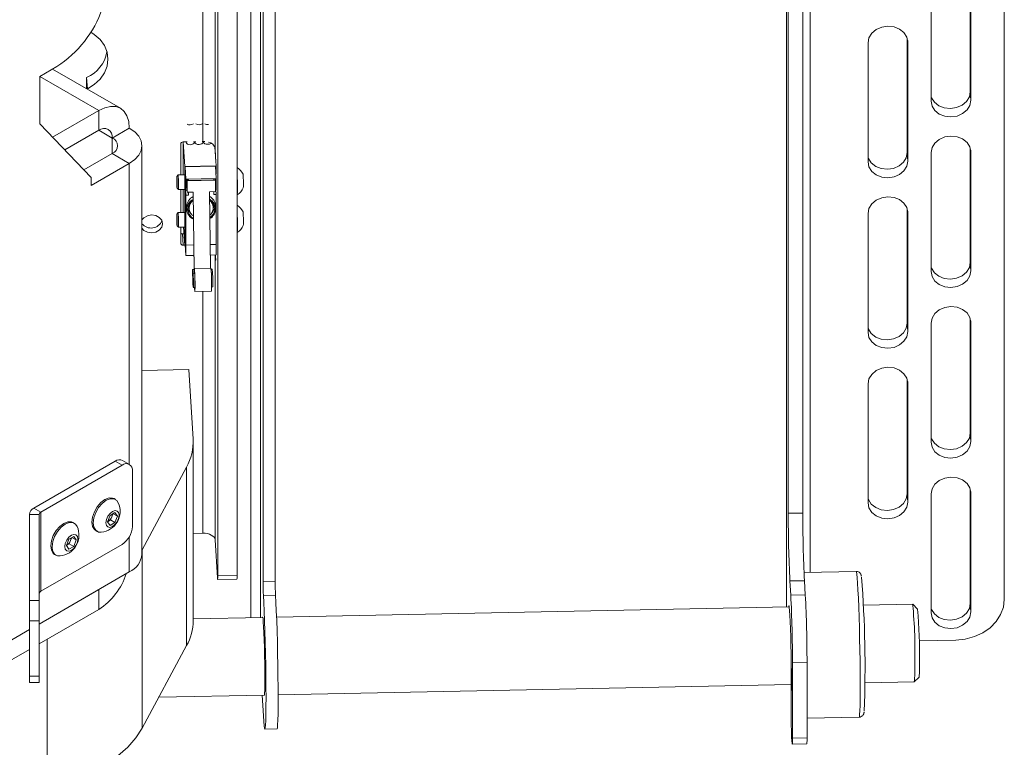
# Model space of a CAD drawing. Units: millimetres. Extents: x -424 to 3628, y -6039 to 2930.
# Drawn here: x 3324 to 3527, y -3655 to -3505 of the extents above; entities that cross this region are included whole.
import ezdxf

# ---------------------------------------------------------------- set-up
doc = ezdxf.new("R2010")
doc.units = ezdxf.units.MM

msp = doc.modelspace()

# ---------------------------------------------------------------- linework, layer by layer
at = {"color": 7, "linetype": 'Continuous', "lineweight": 18}
for p, q in [((3526.77823, -3216.20401), (3526.77823, -3624.47441)), ((3481.8724, -3241.90168), (3481.8724, -3626.00342)), ((3481.87544, -3241.90162), (3481.87544, -3626.00336)), ((3371.5427, -3628.2276), (3371.5427, -3244.12585)), ((3373.50785, -3628.18798), (3373.50785, -3244.08623)), ((3482.25934, -3245.02431), (3482.25934, -3606.75189)), ((3374.05228, -3248.50472), (3374.05228, -3620.85934)), ((3486.8026, -3248.80371), (3486.8026, -3618.90261)), ((3376.55076, -3251.02631), (3376.55076, -3620.80898)), ((3485.25751, -3250.4718), (3485.25751, -3606.69145)), ((3361.64841, -3530.22223), (3361.64841, -3390.38962)), ((3364.17208, -3531.58079), (3364.17208, -3391.74818)), ((3364.71511, -3619.55824), (3364.71511, -3402.35839)), ((3368.71268, -3619.47766), (3368.71268, -3402.2778)), ((3519.77774, -3496.48321), (3519.77774, -3519.99848)), ((3519.88243, -3497.23306), (3519.88243, -3521.72928)), ((3511.68743, -3497.39826), (3511.68743, -3521.89449)), ((3506.78565, -3508.99323), (3506.78565, -3532.5085)), ((3506.89035, -3509.74308), (3506.87043, -3509.41377)), ((3498.69535, -3509.90829), (3498.69535, -3534.40451)), ((3506.89035, -3509.74308), (3506.89035, -3534.23931)), ((3328.04708, -3516.79828), (3331.58262, -3514.75726)), ((3344.65896, -3523.38223), (3330.65053, -3515.29534)), ((3328.04708, -3526.59677), (3328.04708, -3516.79828)), ((3328.04708, -3516.80174), (3340.20932, -3523.82285)), ((3337.85291, -3519.36117), (3337.71332, -3517.05343)), ((3337.71332, -3517.05343), (3337.71332, -3519.3726)), ((3337.85291, -3519.45319), (3337.85291, -3519.36117)), ((3519.88243, -3521.72928), (3519.77774, -3519.99848)), ((3330.67421, -3529.32736), (3340.20932, -3523.82285)), ((3340.20932, -3527.90556), (3340.20932, -3523.82285)), ((3338.65368, -3537.62107), (3328.04708, -3526.59677)), ((3342.96703, -3529.49807), (3346.50257, -3527.45705)), ((3333.19959, -3531.95219), (3340.20932, -3527.90556)), ((3340.20887, -3527.90582), (3342.96703, -3529.49807)), ((3342.96703, -3529.49807), (3342.96703, -3532.68206)), ((3349.10932, -3615.19377), (3349.10932, -3531.09007)), ((3357.09119, -3530.72237), (3357.09119, -3537.08679)), ((3357.57105, -3530.30475), (3357.57105, -3537.07712)), ((3358.40483, -3530.28762), (3357.59088, -3530.30403)), ((3357.92005, -3535.32678), (3357.61619, -3530.30352)), ((3358.19632, -3530.29182), (3358.19632, -3530.37396)), ((3360.20373, -3530.25135), (3359.72514, -3530.261)), ((3359.89632, -3530.37396), (3359.89632, -3530.25755)), ((3359.99522, -3530.25556), (3359.99522, -3530.33769)), ((3361.64841, -3530.22223), (3361.52405, -3530.22474)), ((3362.02887, -3530.23173), (3361.64841, -3530.22223)), ((3361.69522, -3530.33769), (3361.69522, -3530.22155)), ((3361.79412, -3530.22181), (3361.79412, -3530.30143)), ((3364.36612, -3535.19683), (3364.13533, -3531.38157)), ((3364.27887, -3533.34622), (3364.17208, -3531.58079)), ((3519.77774, -3531.59446), (3519.77774, -3555.10973)), ((3342.96703, -3532.68206), (3337.13886, -3536.04659)), ((3346.50257, -3534.72308), (3342.96703, -3532.68206)), ((3506.89035, -3534.23931), (3506.78565, -3532.5085)), ((3511.68743, -3532.50952), (3511.68743, -3557.00574)), ((3519.88243, -3532.34431), (3519.86251, -3532.015)), ((3519.88243, -3532.34431), (3519.88243, -3556.84054)), ((3338.65368, -3539.25415), (3346.50257, -3534.72308)), ((3346.50257, -3534.72308), (3346.50257, -3596.66345)), ((3357.92005, -3535.32678), (3364.36612, -3535.19683)), ((3357.92005, -3551.53511), (3357.92005, -3535.32678)), ((3364.26618, -3535.2805), (3358.01999, -3535.40642)), ((3358.17355, -3537.94494), (3358.01999, -3535.40642)), ((3358.01999, -3535.40642), (3358.01999, -3551.45144)), ((3364.41974, -3537.81902), (3364.26618, -3535.2805)), ((3364.36612, -3536.93263), (3364.36612, -3535.19683)), ((3338.65368, -3537.62107), (3338.65368, -3539.25415)), ((3356.56055, -3537.0981), (3356.2861, -3537.38408)), ((3357.83049, -3537.07189), (3356.56176, -3537.09747)), ((3358.17355, -3538.10824), (3358.1504, -3537.72564)), ((3364.41974, -3537.81902), (3358.17355, -3537.94494)), ((3364.41974, -3537.98233), (3364.41974, -3537.81902)), ((3356.33524, -3539.82159), (3356.62099, -3540.09627)), ((3358.30981, -3538.11347), (3358.09328, -3538.11784)), ((3358.09328, -3538.11784), (3358.09328, -3539.50628)), ((3358.16188, -3539.5049), (3358.09328, -3539.50628)), ((3358.13098, -3539.15171), (3358.13098, -3538.33057)), ((3358.33516, -3538.30832), (3358.13528, -3538.31235)), ((3358.17355, -3537.94494), (3358.17355, -3538.10824)), ((3358.67324, -3538.09817), (3358.17355, -3538.10824)), ((3358.30981, -3538.11347), (3358.30819, -3538.30886)), ((3358.33359, -3539.80865), (3358.3654, -3539.80801)), ((3358.34086, -3538.83138), (3358.34086, -3539.80812)), ((3358.39162, -3538.31398), (3358.36387, -3538.10441)), ((3358.3654, -3539.80801), (3358.36854, -3539.79881)), ((3358.39162, -3538.31398), (3364.23806, -3538.19612)), ((3358.42183, -3540.65474), (3358.39162, -3538.31398)), ((3358.66368, -3538.09836), (3358.67324, -3538.17052)), ((3358.67324, -3538.17052), (3358.67324, -3538.09817)), ((3358.68167, -3538.23414), (3358.67324, -3538.17052)), ((3358.68167, -3538.23414), (3363.92847, -3538.12836)), ((3363.92004, -3537.9924), (3364.41974, -3537.98233)), ((3363.92004, -3538.06475), (3363.92004, -3537.9924)), ((3363.92004, -3538.12853), (3363.92004, -3538.06475)), ((3363.92847, -3538.12836), (3363.92004, -3538.06475)), ((3364.23806, -3538.19612), (3364.2103, -3537.98655)), ((3364.21136, -3537.9945), (3364.33947, -3537.99192)), ((3364.38148, -3538.18643), (3364.23716, -3538.18934)), ((3364.26827, -3540.53688), (3364.23806, -3538.19612)), ((3364.33947, -3537.99192), (3364.33947, -3538.18727)), ((3364.36612, -3538.18674), (3364.36612, -3537.98341)), ((3364.36612, -3540.22919), (3364.36612, -3539.40829)), ((3364.379, -3539.15395), (3364.379, -3538.19379)), ((3356.62223, -3540.09686), (3357.89095, -3540.07128)), ((3357.09119, -3540.0874), (3357.09119, -3544.84393)), ((3357.57105, -3540.07773), (3357.57105, -3544.83426)), ((3358.36187, -3540.19796), (3358.11073, -3540.20302)), ((3358.11073, -3540.20302), (3358.17355, -3541.2415)), ((3358.67324, -3541.23143), (3358.17355, -3541.2415)), ((3358.17355, -3541.2415), (3358.17355, -3551.54034)), ((3358.36538, -3540.22855), (3358.42183, -3540.65474)), ((3358.42183, -3540.65474), (3359.64609, -3540.63006)), ((3358.63809, -3540.65038), (3358.67324, -3541.23143)), ((3358.67324, -3541.23143), (3358.67324, -3540.64967)), ((3359.63727, -3540.63024), (3359.84267, -3556.54563)), ((3359.85245, -3556.61943), (3359.64609, -3540.63006)), ((3364.26827, -3540.53688), (3363.04402, -3540.56156)), ((3363.2474, -3556.32044), (3363.04402, -3540.56156)), ((3363.92004, -3541.12566), (3363.92004, -3540.5439)), ((3363.92004, -3541.12566), (3364.41974, -3541.11558)), ((3364.26236, -3540.07901), (3364.35692, -3540.0771)), ((3364.35692, -3540.0771), (3364.41974, -3541.11558)), ((3364.41974, -3551.41442), (3364.41974, -3541.11558)), ((3368.71268, -3541.2034), (3368.74156, -3541.20281)), ((3358.29847, -3543.61694), (3358.30212, -3543.73764)), ((3358.30212, -3543.73764), (3358.33701, -3544.31457)), ((3358.7326, -3543.33834), (3358.71141, -3543.60861)), ((3358.71141, -3543.60861), (3358.82824, -3544.23406)), ((3358.8841, -3543.07434), (3358.79816, -3543.60686)), ((3358.79816, -3543.60686), (3358.8012, -3543.70745)), ((3358.8012, -3543.70745), (3358.81865, -3543.99591)), ((3358.80785, -3543.19659), (3358.83567, -3543.25373)), ((3358.81865, -3543.99591), (3358.81561, -3543.89533)), ((3363.79208, -3543.40554), (3363.63347, -3542.78704)), ((3363.70317, -3542.95929), (3363.7239, -3542.89921)), ((3363.80953, -3543.69401), (3363.79208, -3543.40554)), ((3364.32607, -3543.95229), (3364.29117, -3543.37535)), ((3356.56055, -3544.85524), (3356.2861, -3545.14121)), ((3357.83049, -3544.82903), (3356.56176, -3544.8546)), ((3498.69535, -3545.01954), (3498.69535, -3569.51577)), ((3506.78565, -3544.10449), (3506.78565, -3567.61975)), ((3506.89035, -3544.85434), (3506.87043, -3544.52502)), ((3506.89035, -3544.85434), (3506.89035, -3569.35056)), ((3356.33524, -3547.57873), (3356.62099, -3547.85341)), ((3356.62223, -3547.854), (3357.89095, -3547.82842)), ((3357.09119, -3547.84454), (3357.09119, -3551.13589)), ((3357.69606, -3547.83235), (3357.92005, -3551.53511)), ((3357.77999, -3549.21972), (3357.45128, -3549.22634)), ((3357.45128, -3549.22634), (3357.59088, -3551.53409)), ((3368.71268, -3548.96053), (3368.74156, -3548.95995)), ((3357.59088, -3551.53409), (3357.91959, -3551.52746)), ((3357.92005, -3551.53511), (3358.02492, -3551.533)), ((3358.1561, -3553.7015), (3358.01999, -3551.45144)), ((3358.1561, -3553.7015), (3358.17355, -3551.54034)), ((3359.77766, -3551.508), (3358.17355, -3551.54034)), ((3364.41974, -3551.41442), (3363.18441, -3551.43933)), ((3364.41974, -3551.41442), (3364.40229, -3553.57558)), ((3359.80554, -3553.66824), (3358.1561, -3553.7015)), ((3364.40229, -3553.57558), (3363.21229, -3553.59957)), ((3364.17208, -3612.2142), (3364.17208, -3553.58022)), ((3364.21856, -3553.57928), (3364.27887, -3554.57628)), ((3364.27887, -3553.75974), (3364.26789, -3553.57829)), ((3364.27887, -3554.57628), (3364.29532, -3554.57595)), ((3519.88243, -3556.84054), (3519.77774, -3555.10973)), ((3359.54286, -3556.55167), (3359.84267, -3556.54563)), ((3359.6406, -3557.28966), (3359.54286, -3556.55167)), ((3359.54286, -3556.55167), (3359.58038, -3559.45886)), ((3359.6406, -3557.28966), (3359.94042, -3557.28361)), ((3359.84267, -3556.54563), (3359.85245, -3556.61943)), ((3359.88148, -3556.83861), (3359.85245, -3556.61943)), ((3359.94042, -3557.28361), (3359.88148, -3556.83861)), ((3363.30974, -3556.31918), (3359.91181, -3556.38768)), ((3363.54042, -3556.47108), (3363.33692, -3556.47519)), ((3363.63816, -3557.20907), (3363.38042, -3557.21426)), ((3363.63816, -3557.20907), (3363.54042, -3556.47108)), ((3359.58038, -3559.45886), (3359.67812, -3560.19684)), ((3359.68959, -3560.24294), (3359.98941, -3560.2369)), ((3363.43888, -3560.16736), (3363.68716, -3560.16236)), ((3360.00654, -3561.08673), (3363.40447, -3561.01823)), ((3361.64841, -3610.85564), (3361.64841, -3561.05363)), ((3506.89035, -3569.35056), (3506.78565, -3567.61975)), ((3511.68743, -3567.62077), (3511.68743, -3592.117)), ((3519.77774, -3566.70572), (3519.77774, -3590.22099)), ((3519.88243, -3567.45557), (3519.86251, -3567.12625)), ((3519.88243, -3567.45557), (3519.88243, -3591.95179)), ((3349.10932, -3577.33393), (3358.76477, -3577.13928)), ((3359.63401, -3591.50894), (3358.76477, -3577.13928)), ((3498.69535, -3580.1308), (3498.69535, -3604.62702)), ((3506.78565, -3579.21574), (3506.78565, -3602.73101)), ((3506.89035, -3579.96559), (3506.87043, -3579.63628)), ((3506.89035, -3579.96559), (3506.89035, -3604.46182)), ((3519.88243, -3591.95179), (3519.77774, -3590.22099)), ((3359.65228, -3628.85769), (3359.65228, -3592.11335)), ((3343.60343, -3596.0042), (3326.86302, -3605.66823)), ((3345.01764, -3596.82061), (3343.60343, -3596.0042)), ((3346.51752, -3596.67208), (3345.10331, -3595.85568)), ((3345.01764, -3596.82061), (3328.27723, -3606.48464)), ((3347.13896, -3609.47719), (3347.13896, -3598.04562)), ((3349.15277, -3614.23904), (3358.29967, -3597.25501)), ((3358.29967, -3633.99935), (3358.29967, -3597.25501)), ((3506.89035, -3604.46182), (3506.78565, -3602.73101)), ((3511.68743, -3627.22825), (3511.68743, -3602.73203)), ((3519.77774, -3601.81697), (3519.77774, -3625.33224)), ((3519.88243, -3602.56682), (3519.86251, -3602.23751)), ((3519.88243, -3602.56682), (3519.88243, -3627.06305)), ((3343.65066, -3603.89117), (3343.38196, -3603.73605)), ((3328.27723, -3606.48464), (3326.86302, -3605.66823)), ((3328.27723, -3622.81546), (3328.27723, -3606.48464)), ((3342.53046, -3607.19525), (3343.55107, -3606.61009)), ((3343.1205, -3606.85696), (3342.88246, -3607.46675)), ((3343.1713, -3606.82783), (3344.05836, -3607.33992)), ((3343.55107, -3606.61009), (3344.05836, -3607.33992)), ((3485.25751, -3606.69145), (3482.25934, -3606.75189)), ((3327.92576, -3606.97449), (3325.92576, -3606.97449)), ((3325.92576, -3624.68251), (3325.92576, -3606.97449)), ((3327.92576, -3624.68251), (3327.92576, -3606.97449)), ((3335.16537, -3608.78962), (3334.89667, -3608.6345)), ((3342.01713, -3608.51025), (3342.53046, -3607.19525)), ((3342.52442, -3609.24008), (3342.01713, -3608.51025)), ((3342.11549, -3608.41683), (3342.03575, -3608.46255)), ((3342.03774, -3608.45745), (3342.11549, -3608.41683)), ((3342.62579, -3608.12425), (3342.11549, -3608.41683)), ((3343.54503, -3608.65492), (3342.52442, -3609.24008)), ((3342.88246, -3607.46675), (3342.62579, -3608.12425)), ((3342.62579, -3608.12425), (3343.54503, -3608.65492)), ((3344.05836, -3607.33992), (3343.54503, -3608.65492)), ((3339.58226, -3610.31802), (3339.85097, -3610.47314)), ((3359.65228, -3610.89588), (3361.64841, -3610.85564)), ((3333.53185, -3613.4087), (3334.04518, -3612.0937)), ((3334.04518, -3612.0937), (3335.06579, -3611.50854)), ((3334.39718, -3612.3652), (3334.14051, -3613.0227)), ((3334.63522, -3611.7554), (3334.39718, -3612.3652)), ((3334.68602, -3611.72628), (3335.57308, -3612.23837)), ((3335.57308, -3612.23837), (3335.05975, -3613.55337)), ((3335.06579, -3611.50854), (3335.57308, -3612.23837)), ((3346.50257, -3611.59395), (3346.50257, -3618.82679)), ((3364.17208, -3612.2142), (3364.64531, -3620.03745)), ((3328.27723, -3622.81546), (3345.01764, -3613.15142)), ((3334.03914, -3614.13853), (3333.53185, -3613.4087)), ((3333.63021, -3613.31528), (3333.55047, -3613.361)), ((3333.55246, -3613.3559), (3333.63021, -3613.31528)), ((3334.14051, -3613.0227), (3333.63021, -3613.31528)), ((3335.05975, -3613.55337), (3334.03914, -3614.13853)), ((3334.14051, -3613.0227), (3335.05975, -3613.55337)), ((3349.15277, -3650.98338), (3349.15277, -3614.23904)), ((3331.09698, -3615.21647), (3331.36568, -3615.37159)), ((3327.92576, -3629.55095), (3346.50257, -3618.82679)), ((3496.26258, -3618.71191), (3485.51943, -3618.92848)), ((3364.68563, -3620.40397), (3368.68319, -3620.32338)), ((3364.71511, -3619.55824), (3368.71268, -3619.47766)), ((3374.05228, -3620.85934), (3376.55076, -3620.80898)), ((3485.6065, -3620.62622), (3482.60833, -3620.68666)), ((3482.60833, -3620.68666), (3482.78283, -3623.57134)), ((3485.6065, -3620.62622), (3485.781, -3623.5109)), ((3340.20932, -3622.46098), (3327.92576, -3629.55213)), ((3340.20829, -3622.46039), (3340.20932, -3622.46098)), ((3340.20932, -3622.46098), (3340.28442, -3622.41645)), ((3340.20932, -3622.46098), (3340.20932, -3626.54369)), ((3325.92576, -3624.68251), (3327.92576, -3624.68251)), ((3325.92576, -3628.86399), (3325.92576, -3624.68251)), ((3327.92576, -3624.68251), (3327.92576, -3628.86399)), ((3376.62261, -3623.62916), (3374.12413, -3623.67953)), ((3482.78283, -3623.57134), (3485.781, -3623.5109)), ((3340.20932, -3626.54369), (3327.92576, -3633.63483)), ((3482.46962, -3625.99138), (3376.83827, -3628.12084)), ((3507.89666, -3625.47879), (3497.73039, -3625.68374)), ((3508.92195, -3626.46117), (3507.90322, -3625.48191)), ((3519.88243, -3627.06305), (3519.77774, -3625.33224)), ((3327.92576, -3628.86399), (3325.92576, -3628.86399)), ((3325.92576, -3640.29556), (3325.92576, -3628.86399)), ((3327.92576, -3640.29556), (3327.92576, -3628.86399)), ((3374.00957, -3628.17787), (3359.65228, -3628.4673)), ((3289.15621, -3651.93214), (3325.92576, -3630.70553)), ((3325.92576, -3630.70671), (3300.54063, -3645.36123)), ((3329.55167, -3663.09383), (3329.55167, -3632.69622)), ((3509.24703, -3632.99324), (3516.78432, -3632.84129)), ((3325.92576, -3634.78941), (3300.54063, -3649.44394)), ((3349.15277, -3650.98338), (3358.29967, -3633.99935)), ((3482.86135, -3648.54913), (3482.86135, -3638.75064)), ((3486.13, -3637.44567), (3483.13182, -3637.50611)), ((3483.13182, -3637.50611), (3483.13182, -3653.02038)), ((3486.13, -3637.44567), (3486.13, -3652.95994)), ((3325.92576, -3640.29556), (3327.92576, -3640.29556)), ((3325.92576, -3641.5637), (3325.92576, -3640.29556)), ((3327.92576, -3640.29556), (3327.92576, -3641.5637)), ((3508.22557, -3641.47216), (3509.204, -3640.45264)), ((3325.92576, -3641.5637), (3327.92576, -3641.5637)), ((3377.16076, -3644.11759), (3482.86135, -3641.98674)), ((3498.05287, -3641.68049), (3508.21914, -3641.47554)), ((3352.58356, -3644.61305), (3374.33205, -3644.17462)), ((3373.88297, -3644.18367), (3374.13953, -3648.42498)), ((3486.13, -3648.92227), (3496.86723, -3648.70581)), ((3374.44186, -3651.17383), (3376.94033, -3651.12346)), ((3483.02713, -3653.7392), (3482.96605, -3652.72956)), ((3483.13182, -3653.02038), (3486.13, -3652.95994)), ((3483.08759, -3654.28897), (3486.08576, -3654.22852))]:
    msp.add_line(p, q, dxfattribs=at)
at = {"color": 7, "linetype": 'Continuous', "lineweight": 18, "flags": 128}
for points in [[(3506.89035, -3509.74308), (3506.68981, -3508.71259), (3506.1078, -3507.79106), (3505.2013, -3507.06869), (3504.05905, -3506.6162), (3502.79285, -3506.47787), (3501.52665, -3506.66725), (3500.3844, -3507.1658), (3499.4779, -3507.92472), (3498.89589, -3508.86971), (3498.69535, -3509.90829)], [(3337.85291, -3519.36117), (3339.28965, -3518.47934), (3340.47796, -3517.3771), (3341.36591, -3516.10261), (3341.91469, -3514.71159), (3342.10032, -3513.26481), (3341.91469, -3511.82552), (3341.36591, -3510.45662), (3340.47796, -3509.21794), (3339.28965, -3508.16361), (3338.56357, -3507.70035)], [(3511.68743, -3520.91353), (3511.78328, -3521.19417), (3512.36528, -3522.1157), (3513.27178, -3522.83807), (3514.41404, -3523.29057), (3515.68023, -3523.4289), (3516.94643, -3523.23952), (3518.08868, -3522.74097), (3518.99518, -3521.98205), (3519.57719, -3521.03705), (3519.77774, -3519.99848)], [(3346.50257, -3527.45705), (3346.38165, -3526.1091), (3346.02352, -3524.95256), (3345.44196, -3524.03188), (3344.65932, -3523.38244), (3343.70566, -3523.0292), (3342.61764, -3522.98574), (3341.43707, -3523.25373), (3340.20932, -3523.82285)], [(3511.68743, -3521.89449), (3511.88798, -3522.92498), (3512.46998, -3523.84651), (3513.37648, -3524.56888), (3514.51873, -3525.02138), (3515.78493, -3525.1597), (3517.05113, -3524.97032), (3518.19338, -3524.47177), (3519.09988, -3523.71286), (3519.68189, -3522.76786), (3519.88243, -3521.72928)], [(3346.50257, -3534.72308), (3347.6094, -3533.94451), (3348.43185, -3533.05624), (3348.93831, -3532.09241), (3349.10932, -3531.09007), (3348.93831, -3530.08772), (3348.43185, -3529.12389), (3347.6094, -3528.23562), (3346.50257, -3527.45705)], [(3519.88243, -3532.34431), (3519.68189, -3531.31382), (3519.09988, -3530.39229), (3518.19338, -3529.66992), (3517.05113, -3529.21743), (3515.78493, -3529.0791), (3514.51873, -3529.26848), (3513.37648, -3529.76703), (3512.46998, -3530.52595), (3511.88798, -3531.47094), (3511.68743, -3532.50952)], [(3358.19632, -3530.37396), (3358.19683, -3530.39108), (3358.27285, -3530.57744), (3358.46662, -3530.73283), (3358.74864, -3530.83357), (3359.07598, -3530.86435), (3359.3988, -3530.82047), (3359.66797, -3530.70861), (3359.84249, -3530.5458), (3359.89632, -3530.37396)], [(3359.99522, -3530.33769), (3359.99574, -3530.35482), (3360.07175, -3530.54118), (3360.26552, -3530.69656), (3360.54754, -3530.79731), (3360.87488, -3530.82809), (3361.19771, -3530.7842), (3361.46687, -3530.67234), (3361.64139, -3530.50954), (3361.69522, -3530.33769)], [(3361.79412, -3530.30143), (3361.79464, -3530.31855), (3361.87065, -3530.50491), (3362.06442, -3530.6603), (3362.34645, -3530.76105), (3362.67379, -3530.79182), (3362.99661, -3530.74794), (3363.26577, -3530.63608), (3363.34999, -3530.5748)], [(3498.69535, -3533.42356), (3498.7912, -3533.70419), (3499.3732, -3534.62573), (3500.2797, -3535.3481), (3501.42195, -3535.80059), (3502.68815, -3535.93892), (3503.95435, -3535.74954), (3505.0966, -3535.25099), (3506.0031, -3534.49207), (3506.58511, -3533.54707), (3506.78565, -3532.5085)], [(3498.69535, -3534.40451), (3498.89589, -3535.435), (3499.4779, -3536.35653), (3500.3844, -3537.0789), (3501.52665, -3537.5314), (3502.79285, -3537.66973), (3504.05905, -3537.48035), (3505.2013, -3536.9818), (3506.1078, -3536.22288), (3506.68981, -3535.27788), (3506.89035, -3534.23931)], [(3356.35078, -3538.85682), (3356.35422, -3539.29384), (3356.35118, -3539.62565), (3356.34213, -3539.80175), (3356.32844, -3539.79531), (3356.3122, -3539.60733), (3356.29587, -3539.26643), (3356.28195, -3538.82449), (3356.27255, -3538.3488), (3356.26911, -3537.91179), (3356.27214, -3537.57998), (3356.28119, -3537.40388), (3356.29488, -3537.41031), (3356.31113, -3537.59829), (3356.32746, -3537.9392), (3356.34138, -3538.38114), (3356.35078, -3538.85682)], [(3358.1504, -3537.72564), (3358.13926, -3537.56709), (3358.12854, -3537.466), (3358.11866, -3537.42624), (3358.11001, -3537.44935), (3358.1029, -3537.53445), (3358.09762, -3537.67825), (3358.09437, -3537.87524), (3358.09328, -3538.11784)], [(3358.33842, -3539.80856), (3358.34918, -3540.02576), (3358.36538, -3540.22855)], [(3506.89035, -3544.85434), (3506.68981, -3543.82385), (3506.1078, -3542.90232), (3505.2013, -3542.17995), (3504.05905, -3541.72745), (3502.79285, -3541.58912), (3501.52665, -3541.7785), (3500.3844, -3542.27705), (3499.4779, -3543.03597), (3498.89589, -3543.98097), (3498.69535, -3545.01954)], [(3359.22526, -3545.13547), (3358.68731, -3544.43501), (3358.54165, -3544.01267)], [(3363.83843, -3543.89084), (3363.88187, -3543.50438), (3363.81569, -3543.03086)], [(3349.10932, -3548.07646), (3349.50482, -3548.50523), (3350.23433, -3548.88878), (3351.09484, -3549.01129), (3351.95536, -3548.85409), (3352.68486, -3548.44112), (3353.1723, -3547.83526), (3353.34347, -3547.12874), (3353.1723, -3546.42912), (3352.68486, -3545.84291), (3351.95536, -3545.45935), (3351.09484, -3545.33685), (3350.23433, -3545.49405), (3349.50482, -3545.90701), (3349.10932, -3546.35173)], [(3356.35078, -3546.61396), (3356.35422, -3547.05098), (3356.35118, -3547.38279), (3356.34213, -3547.55888), (3356.32844, -3547.55245), (3356.3122, -3547.36447), (3356.29587, -3547.02356), (3356.28195, -3546.58163), (3356.27255, -3546.10594), (3356.26911, -3545.66893), (3356.27214, -3545.33711), (3356.28119, -3545.16102), (3356.29488, -3545.16745), (3356.31113, -3545.35543), (3356.32746, -3545.69634), (3356.34138, -3546.13828), (3356.35078, -3546.61396)], [(3364.29632, -3554.45648), (3364.29598, -3554.53058), (3364.29499, -3554.59076), (3364.29338, -3554.63469), (3364.29121, -3554.66068), (3364.28856, -3554.66774), (3364.28555, -3554.65559), (3364.28227, -3554.62471), (3364.27887, -3554.57628)], [(3511.68743, -3556.02479), (3511.78328, -3556.30543), (3512.36528, -3557.22696), (3513.27178, -3557.94933), (3514.41404, -3558.40182), (3515.68023, -3558.54015), (3516.94643, -3558.35077), (3518.08868, -3557.85222), (3518.99518, -3557.0933), (3519.57719, -3556.14831), (3519.77774, -3555.10973)], [(3359.67812, -3560.19684), (3359.6954, -3560.2274), (3359.70718, -3560.03201), (3359.71169, -3559.64042), (3359.70823, -3559.11224), (3359.69733, -3558.52789), (3359.68065, -3557.97632), (3359.66073, -3557.54151), (3359.6406, -3557.28966)], [(3359.88148, -3556.83861), (3359.89828, -3556.44518), (3359.92509, -3556.42843), (3359.95751, -3556.79111), (3359.9902, -3557.4736), (3360.01779, -3558.36376), (3360.03575, -3559.31529), (3360.04112, -3560.17182), (3360.03303, -3560.79258), (3360.0128, -3561.07556), (3359.98376, -3560.97425), (3359.95068, -3560.50531), (3359.93787, -3560.23794)], [(3511.68743, -3557.00574), (3511.88798, -3558.03623), (3512.46998, -3558.95777), (3513.37648, -3559.68014), (3514.51873, -3560.13263), (3515.78493, -3560.27096), (3517.05113, -3560.08158), (3518.19338, -3559.58303), (3519.09988, -3558.82411), (3519.68189, -3557.87911), (3519.88243, -3556.84054)], [(3519.88243, -3567.45557), (3519.68189, -3566.42508), (3519.09988, -3565.50355), (3518.19338, -3564.78118), (3517.05113, -3564.32868), (3515.78493, -3564.19035), (3514.51873, -3564.37973), (3513.37648, -3564.87828), (3512.46998, -3565.6372), (3511.88798, -3566.5822), (3511.68743, -3567.62077)], [(3498.69535, -3568.53481), (3498.7912, -3568.81545), (3499.3732, -3569.73698), (3500.2797, -3570.45935), (3501.42195, -3570.91185), (3502.68815, -3571.05017), (3503.95435, -3570.86079), (3505.0966, -3570.36225), (3506.0031, -3569.60333), (3506.58511, -3568.65833), (3506.78565, -3567.61975)], [(3498.69535, -3569.51577), (3498.89589, -3570.54626), (3499.4779, -3571.46779), (3500.3844, -3572.19016), (3501.52665, -3572.64265), (3502.79285, -3572.78098), (3504.05905, -3572.5916), (3505.2013, -3572.09305), (3506.1078, -3571.33414), (3506.68981, -3570.38914), (3506.89035, -3569.35056)], [(3506.89035, -3579.96559), (3506.68981, -3578.9351), (3506.1078, -3578.01357), (3505.2013, -3577.2912), (3504.05905, -3576.83871), (3502.79285, -3576.70038), (3501.52665, -3576.88976), (3500.3844, -3577.38831), (3499.4779, -3578.14723), (3498.89589, -3579.09222), (3498.69535, -3580.1308)], [(3511.68743, -3591.13604), (3511.78328, -3591.41668), (3512.36528, -3592.33821), (3513.27178, -3593.06058), (3514.41404, -3593.51308), (3515.68023, -3593.65141), (3516.94643, -3593.46203), (3518.08868, -3592.96348), (3518.99518, -3592.20456), (3519.57719, -3591.25956), (3519.77774, -3590.22099)], [(3511.68743, -3592.117), (3511.88798, -3593.14749), (3512.46998, -3594.06902), (3513.37648, -3594.79139), (3514.51873, -3595.24389), (3515.78493, -3595.38221), (3517.05113, -3595.19283), (3518.19338, -3594.69428), (3519.09988, -3593.93537), (3519.68189, -3592.99037), (3519.88243, -3591.95179)], [(3511.68743, -3602.73203), (3511.88798, -3601.69345), (3512.46998, -3600.74846), (3513.37648, -3599.98954), (3514.51873, -3599.49099), (3515.78493, -3599.30161), (3517.05113, -3599.43994), (3518.19338, -3599.89243), (3519.09988, -3600.6148), (3519.68189, -3601.53633), (3519.88243, -3602.56682)], [(3498.69535, -3603.64606), (3498.7912, -3603.9267), (3499.3732, -3604.84824), (3500.2797, -3605.57061), (3501.42195, -3606.0231), (3502.68815, -3606.16143), (3503.95435, -3605.97205), (3505.0966, -3605.4735), (3506.0031, -3604.71458), (3506.58511, -3603.76958), (3506.78565, -3602.73101)], [(3343.38196, -3603.73605), (3343.06891, -3603.60698), (3342.32117, -3603.59496), (3341.49129, -3603.9189), (3340.66051, -3604.54708), (3339.91016, -3605.41802), (3339.31368, -3606.44646), (3338.92947, -3607.53174), (3338.79512, -3608.5676), (3338.92379, -3609.45267), (3339.30289, -3610.1003), (3339.58226, -3610.31802)], [(3344.23504, -3604.56554), (3343.93003, -3604.10889), (3343.33761, -3603.7621), (3342.58987, -3603.75008), (3341.75999, -3604.07402), (3340.92921, -3604.7022), (3340.17886, -3605.57314), (3339.58239, -3606.60158), (3339.19817, -3607.68685), (3339.06382, -3608.72272), (3339.19249, -3609.60779), (3339.57159, -3610.25541), (3340.16401, -3610.60221), (3340.72719, -3610.64196)], [(3498.69535, -3604.62702), (3498.89589, -3605.65751), (3499.4779, -3606.57904), (3500.3844, -3607.30141), (3501.52665, -3607.75391), (3502.79285, -3607.89224), (3504.05905, -3607.70286), (3505.2013, -3607.20431), (3506.1078, -3606.44539), (3506.68981, -3605.50039), (3506.89035, -3604.46182)], [(3343.03316, -3609.47915), (3343.54764, -3609.06608), (3343.98449, -3608.4793), (3344.27722, -3607.80815), (3344.38124, -3607.1548), (3344.28073, -3606.61872), (3343.99098, -3606.28152), (3343.55612, -3606.19454), (3343.04233, -3606.37102), (3342.52785, -3606.78409), (3342.091, -3607.37087), (3341.79827, -3608.04202), (3341.69425, -3608.69537), (3341.79476, -3609.23145), (3342.08451, -3609.56865), (3342.51937, -3609.65563), (3343.03316, -3609.47915)], [(3334.89667, -3608.6345), (3334.58363, -3608.50543), (3333.83588, -3608.49341), (3333.00601, -3608.81735), (3332.17523, -3609.44553), (3331.42488, -3610.31647), (3330.8284, -3611.34491), (3330.44419, -3612.43018), (3330.30984, -3613.46605), (3330.43851, -3614.35112), (3330.81761, -3614.99875), (3331.09698, -3615.21647)], [(3335.74976, -3609.46399), (3335.44475, -3609.00734), (3334.85233, -3608.66054), (3334.10458, -3608.64853), (3333.27471, -3608.97247), (3332.44393, -3609.60065), (3331.69358, -3610.47159), (3331.0971, -3611.50003), (3330.71289, -3612.5853), (3330.57854, -3613.62117), (3330.70721, -3614.50624), (3331.08631, -3615.15386), (3331.67873, -3615.50066), (3332.24191, -3615.54041)], [(3361.64841, -3610.85564), (3362.12578, -3610.87309), (3362.58807, -3610.94398), (3363.01753, -3611.06557), (3363.39764, -3611.23319), (3363.7138, -3611.4404), (3363.95387, -3611.67923), (3364.10861, -3611.94051), (3364.17208, -3612.2142)], [(3334.54787, -3614.3776), (3335.06236, -3613.96453), (3335.49921, -3613.37775), (3335.79193, -3612.7066), (3335.89596, -3612.05325), (3335.79545, -3611.51717), (3335.5057, -3611.17997), (3335.07084, -3611.09299), (3334.55705, -3611.26947), (3334.04257, -3611.68254), (3333.60571, -3612.26931), (3333.31299, -3612.94047), (3333.20897, -3613.59382), (3333.30948, -3614.1299), (3333.59922, -3614.4671), (3334.03409, -3614.55408), (3334.54787, -3614.3776)], [(3496.86723, -3648.70581), (3496.9132, -3648.61048), (3496.96877, -3648.17813), (3497.01488, -3647.40662), (3497.05044, -3646.31406), (3497.07463, -3644.92603), (3497.08686, -3643.27509), (3497.08686, -3641.39992), (3497.07463, -3639.34448), (3497.05044, -3637.15695), (3497.01488, -3634.88859), (3496.96877, -3632.59259), (3496.9132, -3630.32275), (3496.84946, -3628.13227), (3496.77905, -3626.07251), (3496.70362, -3624.19173), (3496.62494, -3622.53403), (3496.54485, -3621.13826), (3496.46524, -3620.03713), (3496.38795, -3619.25646), (3496.31482, -3618.81454), (3496.26258, -3618.71191)], [(3364.64531, -3620.03745), (3364.65893, -3620.23118), (3364.67203, -3620.35471), (3364.68409, -3620.40329), (3364.69467, -3620.37505), (3364.70335, -3620.27107), (3364.7098, -3620.09536), (3364.71377, -3619.85467), (3364.71511, -3619.55824)], [(3374.12413, -3623.67953), (3374.20694, -3625.14517), (3374.28806, -3626.88755), (3374.36545, -3628.86296), (3374.43718, -3631.02185), (3374.50144, -3633.31005), (3374.55662, -3635.67016), (3374.60133, -3638.04299), (3374.63447, -3640.36901), (3374.65518, -3642.58986), (3374.66296, -3644.64984), (3374.65761, -3646.49727), (3374.63927, -3648.0858), (3374.60839, -3649.3756), (3374.56574, -3650.33429), (3374.51241, -3650.93784), (3374.44972, -3651.1711), (3374.37924, -3651.02822), (3374.30276, -3650.51278), (3374.22218, -3649.63772), (3374.13953, -3648.42498)], [(3376.62261, -3623.62916), (3376.70542, -3625.0948), (3376.78654, -3626.83719), (3376.86393, -3628.8126), (3376.93566, -3630.97148), (3376.99991, -3633.25968), (3377.05509, -3635.6198), (3377.09981, -3637.99262), (3377.13294, -3640.31864), (3377.15366, -3642.53949), (3377.16144, -3644.59947), (3377.15609, -3646.4469), (3377.13774, -3648.03544), (3377.10686, -3649.32523), (3377.06422, -3650.28392), (3377.01088, -3650.88747), (3376.94819, -3651.12073), (3376.94033, -3651.12346)], [(3516.78432, -3632.84129), (3518.73404, -3632.64509), (3520.60883, -3632.14264), (3522.33664, -3631.35324), (3523.85108, -3630.30724), (3525.09395, -3629.04482), (3526.01749, -3627.61451), (3526.5862, -3626.07127), (3526.77823, -3624.47441)], [(3482.35477, -3625.9937), (3482.38078, -3625.79987), (3482.42947, -3625.77711), (3482.48446, -3626.11333), (3482.54334, -3626.79383), (3482.60353, -3627.78889), (3482.6624, -3629.055), (3482.71739, -3630.53683), (3482.76609, -3632.16963), (3482.80637, -3633.88202), (3482.83646, -3635.59917), (3482.85506, -3637.24604), (3482.86135, -3638.75064)], [(3519.77774, -3625.33224), (3519.57719, -3626.37082), (3518.99518, -3627.31581), (3518.08868, -3628.07473), (3516.94643, -3628.57328), (3515.68023, -3628.76266), (3514.41404, -3628.62433), (3513.27178, -3628.17184), (3512.36528, -3627.44947), (3511.78328, -3626.52794), (3511.68743, -3626.2473)], [(3519.88243, -3627.06305), (3519.68189, -3628.10162), (3519.09988, -3629.04662), (3518.19338, -3629.80554), (3517.05113, -3630.30409), (3515.78493, -3630.49347), (3514.51873, -3630.35514), (3513.37648, -3629.90264), (3512.46998, -3629.18028), (3511.88798, -3628.25874), (3511.68743, -3627.22825)], [(3374.26949, -3644.17588), (3374.28043, -3644.21645), (3374.3281, -3644.19417), (3374.36752, -3643.82149), (3374.39698, -3643.11471), (3374.41518, -3642.10471), (3374.42134, -3640.83563), (3374.41518, -3639.36295), (3374.39698, -3637.75101), (3374.36752, -3636.07029), (3374.3281, -3634.39421), (3374.28043, -3632.79605), (3374.22661, -3631.34565), (3374.16899, -3630.1064), (3374.11007, -3629.13245), (3374.05244, -3628.46638), (3373.99862, -3628.1373), (3373.95096, -3628.15958), (3373.947, -3628.17913)], [(3483.07075, -3642.21226), (3483.06477, -3642.81652), (3483.04775, -3643.13116), (3483.02228, -3643.10828), (3482.99223, -3642.75137), (3482.96218, -3642.11475), (3482.9367, -3641.29536), (3482.91968, -3640.41793), (3482.9137, -3639.61604), (3482.91968, -3639.01178), (3482.9367, -3638.69714), (3482.96218, -3638.72002), (3482.99223, -3639.07693), (3483.02228, -3639.71355), (3483.04775, -3640.53294), (3483.06477, -3641.41037), (3483.07075, -3642.21226)], [(3329.55167, -3663.09383), (3332.93165, -3662.20949), (3336.11826, -3661.11168), (3339.07121, -3659.81426), (3341.75317, -3658.33365), (3344.13021, -3656.68858), (3346.17227, -3654.89984), (3347.85355, -3652.99006), (3349.15277, -3650.98338)], [(3483.02713, -3653.7392), (3483.04755, -3654.02979), (3483.06719, -3654.21508), (3483.08529, -3654.28795), (3483.10116, -3654.24559), (3483.11418, -3654.08963), (3483.12385, -3653.82606), (3483.12981, -3653.46502), (3483.13182, -3653.02038)]]:
    msp.add_lwpolyline(points, dxfattribs=at)
at = {"color": 7, "linetype": 'Continuous', "lineweight": 18}
for centre, radius, start, end in [((3318.88817, -3495.13538), 23.37022, 302.900987, 340.6495072), ((3334.80999, -3510.44865), 7.21473, 293.7293576, 349.3974213), ((3341.28584, -3529.22536), 1.70317, 350.785963, 129.2032852), ((3359.0446, -3525.58872), 1.20783, 238.0154124, 304.2943639), ((3360.8435, -3525.55245), 1.20783, 238.0154124, 304.2943639), ((3362.63465, -3525.45538), 1.25745, 241.1999235, 278.978715), ((3342.36282, -3531.09007), 1.7028, 290.7834208, 69.2165792), ((3357.5602, -3530.77499), 0.47196, 86.2730791, 173.5989164), ((3362.56244, -3532.01809), 1.66798, 15.198997, 80.7379813), ((3350.43905, -3534.04142), 13.85727, 359.9936588, 2.8756761), ((3366.92182, -3538.38892), 3.35142, 26.2681898, 57.6995972), ((3340.93272, -3538.69186), 15.70889, 359.2058096, 5.8230126), ((3284.32043, -3540.0289), 84.46203, 0.7339238, 2.329195), ((3353.0862, -3538.47115), 16.91355, 359.4801101, 5.3107705), ((3349.1187, -3539.38198), 7.53622, 354.5613053, 3.5937786), ((3371.95055, -3539.50781), 13.85727, 179.9936588, 182.8756761), ((3369.52563, -3538.74114), 11.40204, 177.9364137, 182.0635863), ((3354.52657, -3538.82306), 3.84322, 358.5370515, 7.697059), ((3347.48028, -3539.35999), 10.8971, 357.6921356, 2.3078644), ((3377.00936, -3539.42323), 12.66932, 180.5536286, 182.9583832), ((3352.26831, -3539.82663), 16.53064, 355.2245585, 3.0501842), ((3366.92182, -3538.38892), 3.35142, 302.9155484, 336.0415865), ((3361.34637, -3539.07527), 8.66441, 355.5347094, 2.9814055), ((3360.74359, -3543.73263), 2.44786, 116.5604891, 177.2909205), ((3361.97689, -3543.59677), 2.32485, 5.465057, 62.3266986), ((3360.77334, -3544.30788), 2.44264, 117.2033029, 177.3247731), ((3360.80149, -3544.29656), 2.27076, 120.2000454, 177.3063124), ((3360.82102, -3543.98605), 2.00745, 125.3541379, 177.409804), ((3362.04521, -3544.09633), 2.24194, 298.5026916, 62.9761625), ((3362.04314, -3544.09635), 2.06339, 301.2123482, 60.2665059), ((3361.91271, -3543.87057), 1.90508, 5.3732844, 52.7000916), ((3362, -3543.45033), 2.09884, 319.1612059, 353.7930835), ((3366.92182, -3546.14606), 3.35142, 26.2681898, 57.6995972), ((3340.93272, -3546.449), 15.70889, 359.2058096, 5.8230126), ((3360.66456, -3544.09755), 2.33318, 182.3660878, 245.8364991), ((3360.70004, -3544.09981), 2.16866, 182.3793236, 242.7458986), ((3284.32043, -3547.78604), 84.46203, 0.7339238, 2.329195), ((3353.0862, -3546.22829), 16.91355, 359.4801101, 5.3107705), ((3350.98348, -3545.61344), 2.41905, 219.2174641, 337.6580557), ((3349.1187, -3547.13912), 7.53622, 354.5613053, 3.5937786), ((3352.26831, -3547.58376), 16.53064, 355.2245585, 3.0501842), ((3366.92182, -3546.14606), 3.35142, 302.9155484, 336.0415865), ((3361.34637, -3546.83241), 8.66441, 355.5347094, 2.9814055), ((3357.42989, -3548.68302), 0.54374, 231.4718561, 272.2554884), ((3357.53887, -3551.08672), 0.45038, 186.2675113, 276.6312639), ((3350.43905, -3554.45494), 13.85727, 359.9936588, 2.8756761), ((3337.17143, -3559.13838), 22.84441, 357.2437654, 4.6570603), ((3335.45558, -3559.23118), 28.00596, 356.3414991, 5.9682772), ((3340.86918, -3559.06384), 22.84441, 357.2437654, 4.6570603), ((3348.96477, -3592.05932), 10.68343, 330.9002518, 2.9530301), ((3344.48219, -3597.23084), 1.50893, 65.692881, 125.6175775), ((3345.84574, -3597.83584), 1.31013, 350.785963, 129.2032852), ((3340.29044, -3606.3391), 4.32497, 275.7958144, 24.2095621), ((3327.52722, -3607.13419), 1.60941, 114.3746583, 174.3052007), ((3328.52631, -3607.03437), 0.60353, 114.3746583, 174.3052007), ((3759.40479, -3606.78256), 277.14545, 179.9936588, 182.8756761), ((3762.40296, -3606.72212), 277.14545, 179.9936588, 182.8756761), ((3341.08661, -3606.80163), 1.91506, 302.4970501, 339.6770793), ((3341.34798, -3606.84502), 1.65565, 337.9433132, 357.228568), ((3331.80516, -3611.23755), 4.32497, 275.7958144, 24.2095621), ((3342.53332, -3609.26761), 4.61041, 302.6054783, 357.3945215), ((3332.60133, -3611.70008), 1.91506, 302.4970501, 339.6770793), ((3332.8627, -3611.74347), 1.65565, 337.9433132, 357.228568), ((3344.65525, -3614.7496), 4.47616, 294.3746583, 354.3052007), ((3332.78616, -3614.97766), 13.74323, 302.6926263, 342.1343839), ((3363.97777, -3619.73593), 4.74194, 352.8837847, 3.1222685), ((3428.58027, -3620.8811), 54.52799, 179.9771373, 182.9417641), ((3431.07874, -3620.83073), 54.52799, 179.9771373, 182.9417641), ((3263.68762, -3638.39176), 234.3953, 357.7700431, 4.5310974), ((3328.52631, -3623.36519), 0.60353, 114.3746583, 174.3052007), ((3205.98637, -3637.47544), 277.14545, 359.9936588, 2.8756761), ((3208.98454, -3637.41499), 277.14545, 359.9936588, 2.8756761), ((3408.02516, -3635.28062), 100.35134, 358.3942549, 5.60531), ((3404.17152, -3635.58886), 105.14735, 358.9609555, 4.980029), ((3348.89725, -3628.77712), 10.75534, 330.9516256, 359.5707653), ((3488.13969, -3639.08191), 20.22162, 353.2019748, 2.8040784), ((3494.19878, -3638.47733), 15.13468, 352.5006303, 3.7192851), ((3566.00499, -3648.55833), 83.14364, 179.9936588, 182.8756761), ((3479.02764, -3653.34736), 7.11291, 352.8837847, 3.1222685)]:
    msp.add_arc(centre, radius, start, end, dxfattribs=at)
for start_param, end_param in [(4.825823391, 4.950069818), (3.103911497, 3.228157923)]:
    msp.add_ellipse((3358.16355, -3539.06193), major_axis=(-0.18601, 0.74458), ratio=0.305545628, start_param=start_param, end_param=end_param, dxfattribs=at)
for points, knots in [([(3358.34086, -3539.80812), (3358.31362, -3539.80285), (3358.25909, -3539.7923), (3358.19119, -3539.6658), (3358.14935, -3539.47481), (3358.13492, -3539.28972), (3358.13179, -3539.17992), (3358.13098, -3539.15171)], [0, 0, 0, 0, 0.2373965334, 0.4751035426, 0.704051687, 0.9239450546, 1, 1, 1, 1]), ([(3358.13966, -3538.32143), (3358.14089, -3538.31888), (3358.1458, -3538.30875), (3358.1732, -3538.37486), (3358.22715, -3538.51144), (3358.28865, -3538.67696), (3358.32747, -3538.79178), (3358.34086, -3538.83138)], [0, 0, 0, 0, 0.086320609, 0.343943964, 0.600054796, 0.862071756, 1, 1, 1, 1]), ([(3364.23772, -3538.7125), (3364.25985, -3538.63243), (3364.30413, -3538.47216), (3364.35309, -3538.29653), (3364.37635, -3538.19604), (3364.37703, -3538.1956), (3364.3773, -3538.19543)], [0, 0, 0, 0, 0.278074077, 0.556511829, 0.824689897, 1, 1, 1, 1]), ([(3364.37744, -3539.15395), (3364.37784, -3539.19112), (3364.3791, -3539.30896), (3364.36486, -3539.47409), (3364.3279, -3539.62077), (3364.28035, -3539.68518), (3364.24865, -3539.6882), (3364.23772, -3539.68924)], [0, 0, 0, 0, 0.114968937, 0.364514537, 0.612595039, 0.866396483, 1, 1, 1, 1]), ([(3358.815, -3543.87518), (3358.83194, -3544.06534), (3358.87192, -3544.51435), (3359.1757, -3545.12026), (3359.54263, -3545.41169), (3359.7006, -3545.53715)], [0, 0, 0, 0, 0.294970544, 0.696479334, 1, 1, 1, 1]), ([(3363.10613, -3545.37469), (3363.10893, -3545.37291), (3363.33793, -3545.22693), (3363.60243, -3544.75075), (3363.84397, -3544.15963), (3363.78704, -3543.80203), (3363.77025, -3543.6965)], [0, 0, 0, 0, 0.005157311, 0.421828188, 0.829393958, 1, 1, 1, 1]), ([(3497.32897, -3619.70169), (3497.3167, -3619.63707), (3497.29628, -3619.52953), (3497.23497, -3619.34673), (3497.11162, -3619.11583), (3496.87289, -3618.88035), (3496.57568, -3618.72495), (3496.36142, -3618.72817), (3496.27557, -3618.72947)], [0, 0, 0, 0, 0.293180656, 0.48788745, 0.63906143, 0.767160511, 0.90670887, 1, 1, 1, 1]), ([(3496.84581, -3648.70251), (3496.85207, -3648.70368), (3496.99173, -3648.72977), (3497.25072, -3648.63791), (3497.52802, -3648.46234), (3497.69603, -3648.26063), (3497.79164, -3648.08126), (3497.85207, -3647.9049), (3497.8782, -3647.79371), (3497.88864, -3647.70985), (3497.89142, -3647.68754)], [0, 0, 0, 0, 0.007124133, 0.159042113, 0.281032749, 0.391353963, 0.502367079, 0.645893177, 0.905829242, 1, 1, 1, 1])]:
    msp.add_open_spline(points, degree=3, knots=knots, dxfattribs=at)

doc.saveas('drawing.dxf')
